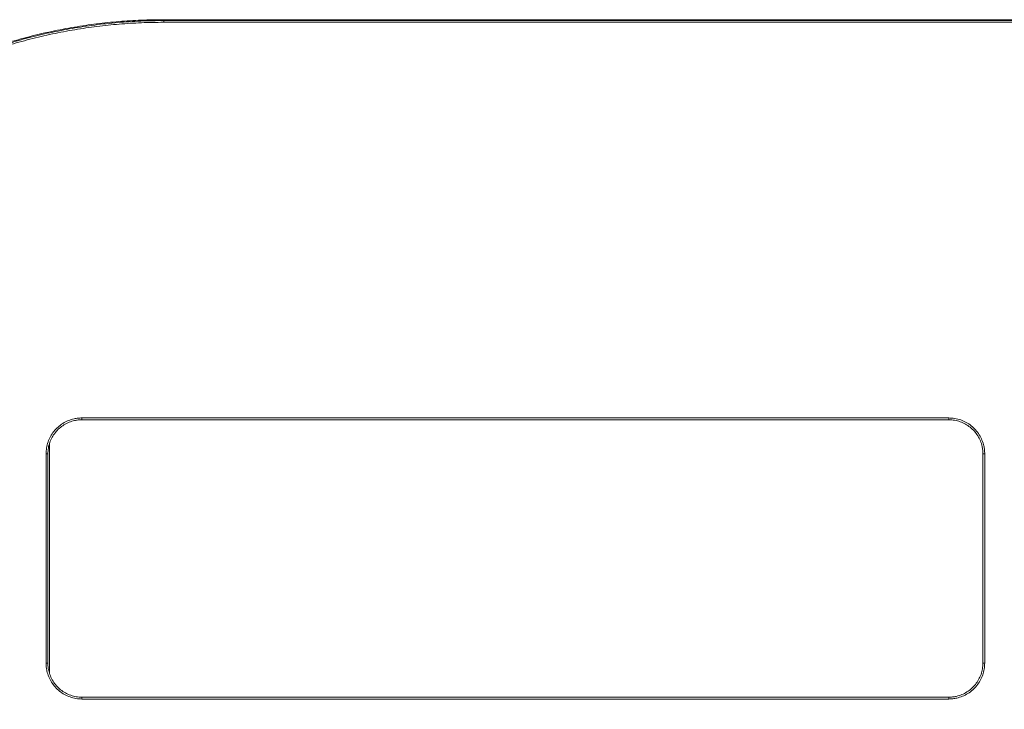
# Model space of a CAD drawing. Units: inches. Extents: x 1.8 to 83.6, y 0.8 to 52.9.
# Drawn here: x 39.7 to 45.2, y 23.7 to 27.5 of the extents above; entities that cross this region are included whole.
import ezdxf

# ---------------------------------------------------------------- set-up
doc = ezdxf.new("R2010")
doc.units = ezdxf.units.IN
doc.header["$LTSCALE"] = 5
doc.header["$MEASUREMENT"] = 0

msp = doc.modelspace()

# ---------------------------------------------------------------- linework, layer by layer
at = {"color": 7, "linetype": 'Continuous', "lineweight": 15}
for p, q in [((40.502, 27.5212), (50.382, 27.5212)), ((40.502, 27.5067), (40.502, 27.5162)), ((40.502, 27.5162), (50.377, 27.5162)), ((50.377, 27.5067), (40.502, 27.5067)), ((40.047, 25.2932), (40.047, 25.3033)), ((40.047, 25.3033), (44.874, 25.3033)), ((44.874, 25.2932), (40.047, 25.2932)), ((44.874, 25.3033), (44.874, 25.2932)), ((39.867, 25.1633), (39.867, 23.8794)), ((39.847, 23.9381), (39.847, 25.1033)), ((39.857, 25.1032), (39.857, 23.9382)), ((45.064, 23.9382), (45.064, 25.1032)), ((45.074, 25.1033), (45.074, 23.9381)), ((40.047, 23.7482), (40.047, 23.738)), ((40.047, 23.7482), (44.874, 23.7482)), ((44.874, 23.738), (44.874, 23.7482)), ((44.874, 23.738), (40.047, 23.738))]:
    msp.add_line(p, q, dxfattribs=at)
for centre, radius, start, end in [((39.8495, 24.8477), 0.2556, 88.3184, 90.5604), ((45.0715, 24.8477), 0.2556, 89.4396, 91.6816), ((39.8495, 24.1976), 0.2596, 269.4482, 271.6559), ((45.0715, 24.1976), 0.2596, 268.3441, 270.5518)]:
    msp.add_arc(centre, radius, start, end, dxfattribs=at)
for points, knots in [([(40.502, 27.5212), (40.4604, 27.5207), (40.3772, 27.5197), (40.2526, 27.5116), (40.1284, 27.4987), (40.0037, 27.4804), (39.8786, 27.4567), (39.7535, 27.4274), (39.6298, 27.3927), (39.5088, 27.3532), (39.3908, 27.3091), (39.2757, 27.2605), (39.1628, 27.2072), (39.0512, 27.1487), (38.9411, 27.085), (38.8327, 27.0159), (38.7274, 26.9423), (38.6264, 26.865), (38.5295, 26.7843), (38.437, 26.7004), (38.348, 26.6127), (38.2619, 26.5205), (38.1791, 26.4239), (38.0996, 26.3228), (38.0246, 26.2184), (37.9547, 26.112), (37.89, 26.0037), (37.8305, 25.8938), (37.7755, 25.7815), (37.7248, 25.666), (37.6785, 25.5473), (37.637, 25.4255), (37.6007, 25.3021), (37.57, 25.1785), (37.5449, 25.0549), (37.525, 24.9316), (37.5103, 24.8075), (37.5007, 24.6818), (37.4964, 24.5546), (37.4975, 24.426), (37.5041, 24.2976), (37.516, 24.1709), (37.5332, 24.0461), (37.5553, 23.9232), (37.5824, 23.8014), (37.6149, 23.6796), (37.6528, 23.5582), (37.6964, 23.4374), (37.745, 23.3185), (37.7982, 23.2029), (37.8556, 23.0908), (37.9171, 22.9821), (37.983, 22.8761), (38.0539, 22.7719), (38.1299, 22.6699), (38.211, 22.5702), (38.2962, 22.4741), (38.3847, 22.3826), (38.476, 22.2957), (38.5701, 22.2134), (38.6675, 22.1351), (38.7689, 22.0602), (38.8745, 21.989), (38.9841, 21.9217), (39.0965, 21.8591), (39.2103, 21.802), (39.3253, 21.7502), (39.4413, 21.7037), (39.5592, 21.662), (39.6798, 21.6249), (39.803, 21.5927), (39.9287, 21.5654), (40.0555, 21.5436), (40.1757, 21.5281), (40.2891, 21.5181), (40.3955, 21.5123), (40.4665, 21.5115), (40.502, 21.5112)], [0, 0, 0, 0, 0.0132156, 0.0264426, 0.0396697, 0.0528852, 0.0664849, 0.0800969, 0.093709, 0.1073086, 0.1205241, 0.133751, 0.146978, 0.1601935, 0.1737922, 0.1874034, 0.2010146, 0.2146134, 0.2278379, 0.2410738, 0.2543097, 0.2675342, 0.2811423, 0.2947629, 0.3083835, 0.3219917, 0.3352218, 0.3484633, 0.3617048, 0.3749348, 0.3885496, 0.4021769, 0.4158042, 0.429419, 0.4426392, 0.4558709, 0.4691026, 0.4823229, 0.4959276, 0.5095448, 0.523162, 0.5367668, 0.5499772, 0.5631989, 0.5764207, 0.5896311, 0.6032248, 0.6168309, 0.6304371, 0.6440308, 0.6572466, 0.6704738, 0.6837011, 0.6969169, 0.7105158, 0.724127, 0.7377383, 0.7513372, 0.7645653, 0.7778049, 0.7910444, 0.8042725, 0.8178847, 0.8315093, 0.845134, 0.8587462, 0.8719743, 0.8852138, 0.8984533, 0.9116814, 0.9252943, 0.9389197, 0.9525451, 0.966158, 0.9774375, 0.9887205, 1, 1, 1, 1]), ([(40.502, 21.5162), (40.4754, 21.5164), (40.4223, 21.5168), (40.3425, 21.5201), (40.2628, 21.5254), (40.1683, 21.5342), (40.0594, 21.5481), (39.9363, 21.5691), (39.8143, 21.5952), (39.6923, 21.6266), (39.5706, 21.6635), (39.4494, 21.7059), (39.3302, 21.7535), (39.2142, 21.8057), (39.1016, 21.8621), (38.9925, 21.9226), (38.886, 21.9876), (38.7813, 22.0576), (38.6787, 22.1327), (38.5784, 22.2129), (38.4817, 22.2972), (38.3895, 22.3848), (38.3021, 22.4753), (38.2192, 22.5684), (38.1403, 22.6648), (38.0648, 22.7654), (37.9929, 22.8701), (37.9248, 22.9788), (37.8615, 23.0903), (37.8035, 23.2033), (37.7509, 23.3176), (37.7036, 23.4328), (37.661, 23.5499), (37.623, 23.6697), (37.5897, 23.7923), (37.5615, 23.9173), (37.5386, 24.0435), (37.5212, 24.1693), (37.5094, 24.2946), (37.5028, 24.4191), (37.5013, 24.5438), (37.5051, 24.6697), (37.5142, 24.7964), (37.529, 24.9239), (37.5491, 25.0507), (37.5744, 25.1752), (37.6047, 25.2975), (37.6397, 25.4173), (37.6796, 25.5355), (37.7248, 25.6531), (37.7755, 25.7698), (37.8316, 25.8853), (37.8927, 25.9983), (37.9578, 26.1075), (38.0268, 26.2128), (38.0995, 26.3142), (38.1762, 26.4124), (38.2578, 26.5083), (38.3442, 26.6016), (38.4353, 26.6919), (38.5302, 26.7783), (38.6278, 26.8598), (38.7277, 26.9362), (38.8297, 27.0078), (38.9346, 27.0751), (39.0432, 27.1386), (39.1555, 27.198), (39.2713, 27.2531), (39.3893, 27.3032), (39.5083, 27.3477), (39.6279, 27.3869), (39.7478, 27.4207), (39.8691, 27.4495), (39.9926, 27.4735), (40.1182, 27.4924), (40.2458, 27.506), (40.3738, 27.5146), (40.4593, 27.5156), (40.502, 27.5162)], [0, 0, 0, 0, 0.0084606, 0.0169213, 0.025406, 0.0338907, 0.0471191, 0.0603589, 0.0735988, 0.0868272, 0.1004406, 0.1140666, 0.1276925, 0.141306, 0.1545344, 0.1677742, 0.1810141, 0.1942425, 0.2078551, 0.2214802, 0.2351052, 0.2487178, 0.2619322, 0.2751581, 0.2883839, 0.3015984, 0.3151956, 0.3288053, 0.342415, 0.3560123, 0.3692206, 0.3824402, 0.3956599, 0.4088681, 0.4224595, 0.4360633, 0.4496671, 0.4632584, 0.4764779, 0.4897088, 0.5029398, 0.5161592, 0.5297633, 0.5433799, 0.5569964, 0.5706005, 0.5838311, 0.5970732, 0.6103154, 0.623546, 0.6371616, 0.6507897, 0.6644178, 0.6780334, 0.6912577, 0.7044935, 0.7177292, 0.7309535, 0.7445614, 0.7581818, 0.7718022, 0.7854102, 0.7986243, 0.8118498, 0.8250753, 0.8382894, 0.8518866, 0.8654961, 0.8791057, 0.8927028, 0.905917, 0.9191427, 0.9323683, 0.9455825, 0.9591807, 0.9727913, 0.9864019, 1, 1, 1, 1]), ([(40.502, 27.5067), (40.4606, 27.5062), (40.3778, 27.5052), (40.2538, 27.4971), (40.1303, 27.4843), (40.0062, 27.4662), (39.8818, 27.4425), (39.7573, 27.4133), (39.6342, 27.3789), (39.5139, 27.3396), (39.3964, 27.2956), (39.282, 27.2473), (39.1696, 27.1943), (39.0586, 27.1361), (38.949, 27.0727), (38.8412, 27.004), (38.7365, 26.9307), (38.6359, 26.8538), (38.5395, 26.7735), (38.4475, 26.69), (38.3589, 26.6027), (38.2733, 26.511), (38.1908, 26.4148), (38.1118, 26.3143), (38.0371, 26.2104), (37.9676, 26.1045), (37.9032, 25.9967), (37.8439, 25.8873), (37.7892, 25.7756), (37.7387, 25.6607), (37.6927, 25.5425), (37.6514, 25.4214), (37.6152, 25.2985), (37.5847, 25.1755), (37.5596, 25.0525), (37.5399, 24.9298), (37.5253, 24.8063), (37.5157, 24.6812), (37.5114, 24.5546), (37.5125, 24.4267), (37.519, 24.2989), (37.5309, 24.1728), (37.5479, 24.0486), (37.5699, 23.9263), (37.5969, 23.8051), (37.6292, 23.684), (37.667, 23.5632), (37.7103, 23.4429), (37.7586, 23.3246), (37.8115, 23.2096), (37.8686, 23.098), (37.9298, 22.9899), (37.9954, 22.8844), (38.0659, 22.7807), (38.1415, 22.6792), (38.2221, 22.58), (38.3069, 22.4843), (38.3949, 22.3932), (38.4858, 22.3067), (38.5793, 22.2248), (38.6762, 22.1469), (38.7772, 22.0723), (38.8822, 22.0014), (38.9913, 21.9345), (39.1031, 21.8722), (39.2163, 21.8153), (39.3308, 21.7637), (39.4462, 21.7174), (39.5634, 21.6759), (39.6834, 21.639), (39.806, 21.6069), (39.9311, 21.5798), (40.0572, 21.558), (40.1681, 21.5438), (40.2634, 21.5348), (40.3427, 21.5296), (40.4223, 21.5263), (40.4755, 21.5259), (40.502, 21.5257)], [0, 0, 0, 0, 0.013213, 0.026438, 0.039662, 0.052875, 0.066472, 0.080082, 0.093692, 0.107289, 0.120502, 0.133727, 0.146952, 0.160165, 0.173762, 0.187371, 0.20098, 0.214577, 0.227801, 0.241037, 0.254273, 0.267498, 0.281106, 0.294726, 0.308347, 0.321955, 0.335186, 0.348429, 0.361672, 0.374904, 0.38852, 0.402149, 0.415778, 0.429394, 0.442615, 0.455847, 0.469079, 0.482299, 0.495904, 0.509522, 0.523139, 0.536745, 0.549954, 0.563174, 0.576395, 0.589604, 0.603196, 0.616801, 0.630406, 0.643998, 0.657213, 0.670439, 0.683665, 0.69688, 0.710478, 0.724088, 0.737698, 0.751295, 0.764524, 0.777763, 0.791003, 0.804231, 0.817843, 0.831468, 0.845092, 0.858704, 0.871932, 0.885171, 0.89841, 0.911637, 0.92525, 0.938875, 0.9525, 0.966112, 0.974572, 0.983032, 0.991516, 1, 1, 1, 1]), ([(39.847, 25.1033), (39.8476, 25.1143), (39.8486, 25.1368), (39.8574, 25.1695), (39.8712, 25.2005), (39.8899, 25.2286), (39.9133, 25.2533), (39.9402, 25.2735), (39.9705, 25.2891), (39.999, 25.2981), (40.0249, 25.3026), (40.0396, 25.3031), (40.047, 25.3033)], [0, 0, 0, 0, 0.105859, 0.214787, 0.320642, 0.429567, 0.535415, 0.644333, 0.75017, 0.859078, 0.929107, 1, 1, 1, 1]), ([(40.047, 25.2932), (40.0401, 25.2929), (40.0261, 25.2925), (40.0018, 25.2883), (39.9746, 25.2798), (39.9461, 25.2652), (39.9202, 25.2459), (39.8982, 25.2227), (39.8801, 25.1958), (39.8671, 25.1666), (39.8586, 25.1354), (39.8576, 25.114), (39.857, 25.1032)], [0, 0, 0, 0, 0.070034, 0.140933, 0.246776, 0.35569, 0.461539, 0.570459, 0.676309, 0.785229, 0.89108, 1, 1, 1, 1]), ([(44.874, 25.3033), (44.8851, 25.3028), (44.9076, 25.3017), (44.9402, 25.293), (44.9713, 25.2792), (44.9993, 25.2604), (45.024, 25.237), (45.0442, 25.2101), (45.0598, 25.1798), (45.0688, 25.1513), (45.0733, 25.1254), (45.0738, 25.1107), (45.074, 25.1033)], [0, 0, 0, 0, 0.105825, 0.214719, 0.320547, 0.429445, 0.535284, 0.644192, 0.750044, 0.858966, 0.92905, 1, 1, 1, 1]), ([(45.064, 25.1032), (45.0638, 25.1101), (45.0634, 25.1241), (45.0592, 25.1484), (45.0507, 25.1756), (45.0361, 25.2041), (45.0167, 25.23), (44.9935, 25.252), (44.9667, 25.2701), (44.9375, 25.2831), (44.9062, 25.2916), (44.8849, 25.2926), (44.874, 25.2932)], [0, 0, 0, 0, 0.070079, 0.141023, 0.24687, 0.355785, 0.461623, 0.57053, 0.676363, 0.785265, 0.891098, 1, 1, 1, 1]), ([(40.047, 23.738), (40.0358, 23.7386), (40.0133, 23.7397), (39.9805, 23.7485), (39.9496, 23.7623), (39.9215, 23.7811), (39.897, 23.8044), (39.8766, 23.8315), (39.8612, 23.8617), (39.8522, 23.8902), (39.8477, 23.9159), (39.8473, 23.9307), (39.847, 23.9381)], [0, 0, 0, 0, 0.107359, 0.214718, 0.322081, 0.429444, 0.536816, 0.644189, 0.751576, 0.858962, 0.929481, 1, 1, 1, 1]), ([(39.857, 23.9382), (39.8573, 23.9312), (39.8577, 23.9172), (39.8619, 23.8929), (39.8704, 23.8657), (39.885, 23.8372), (39.9043, 23.8113), (39.9275, 23.7893), (39.9544, 23.7712), (39.9836, 23.7582), (40.0148, 23.7498), (40.0362, 23.7487), (40.047, 23.7482)], [0, 0, 0, 0, 0.070078, 0.141022, 0.246868, 0.355784, 0.461622, 0.570529, 0.676362, 0.785264, 0.891098, 1, 1, 1, 1]), ([(44.874, 23.7482), (44.881, 23.7484), (44.895, 23.7488), (44.9194, 23.7531), (44.9466, 23.7616), (44.9752, 23.7763), (45.0009, 23.7956), (45.0231, 23.8189), (45.041, 23.8456), (45.0541, 23.875), (45.0624, 23.9061), (45.0635, 23.9275), (45.064, 23.9382)], [0, 0, 0, 0, 0.07047, 0.140939, 0.248317, 0.355694, 0.463078, 0.570462, 0.677846, 0.785231, 0.892615, 1, 1, 1, 1]), ([(45.074, 23.9381), (45.0735, 23.9268), (45.0723, 23.9043), (45.0636, 23.8715), (45.0498, 23.8407), (45.031, 23.8125), (45.0076, 23.788), (44.9805, 23.7676), (44.9504, 23.7522), (44.9218, 23.7432), (44.8962, 23.7387), (44.8814, 23.7383), (44.874, 23.738)], [0, 0, 0, 0, 0.107393, 0.214785, 0.322174, 0.429563, 0.536946, 0.644329, 0.7517, 0.859072, 0.929536, 1, 1, 1, 1])]:
    msp.add_open_spline(points, degree=3, knots=knots, dxfattribs=at)

doc.saveas('drawing.dxf')
